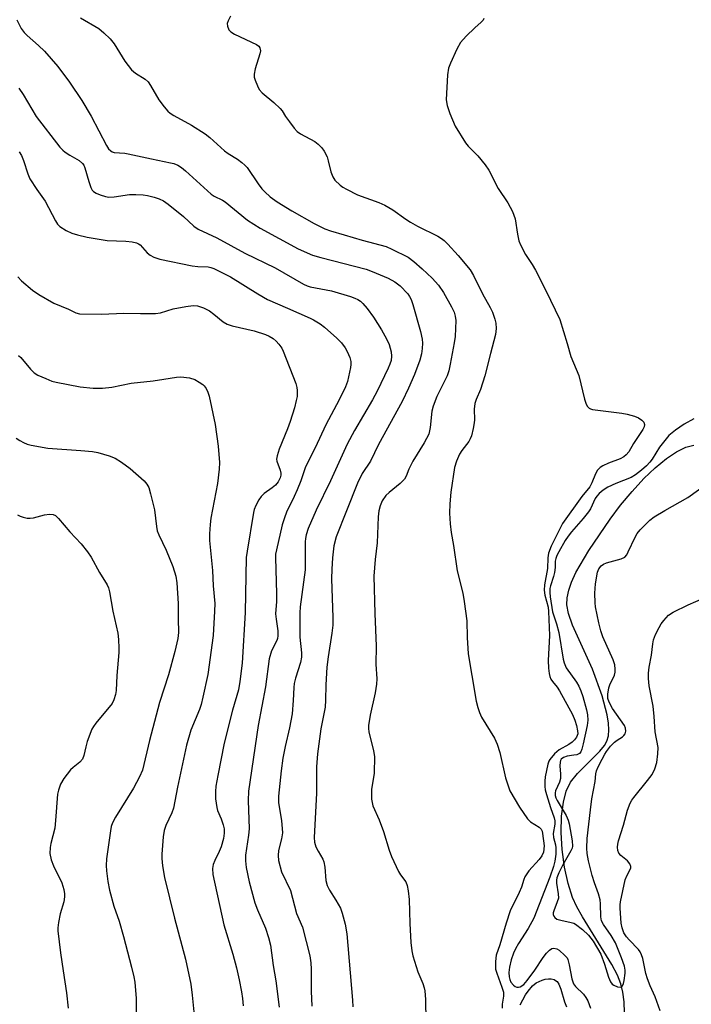
# Model space of a CAD drawing. Units: inches. Extents: x 1291763 to 1297764, y 525450 to 529450.
# Drawn here: x 1294595 to 1294775, y 528818 to 529081 of the extents above; entities that cross this region are included whole.
import ezdxf

# ---------------------------------------------------------------- set-up
doc = ezdxf.new("R2010")
doc.units = ezdxf.units.IN
doc.header["$MEASUREMENT"] = 0
doc.layers.add('HYDRO-Single Line Stream', color=4, linetype='Continuous')
doc.layers.add('Undefined', color=1, linetype='Continuous')

msp = doc.modelspace()

# ---------------------------------------------------------------- linework, layer by layer
at = {"layer": 'HYDRO-Single Line Stream'}
msp.add_lwpolyline([(1294757.16, 528812.6), (1294756.93, 528818.52), (1294756.58, 528821.03), (1294756.04, 528823.29), (1294755.16, 528825.61), (1294753.69, 528828.48), (1294745.86, 528841.19), (1294744.35, 528843.91), (1294743.18, 528846.42), (1294741.97, 528850.12), (1294741.03, 528854.48), (1294740.39, 528859.24), (1294740.14, 528863.75), (1294740.26, 528868.13), (1294740.73, 528871.85), (1294741.5, 528874.83), (1294742.63, 528877.26), (1294744.46, 528879.51), (1294750.48, 528885.54), (1294751.69, 528887.07), (1294752.35, 528888.21), (1294752.75, 528889.59), (1294752.89, 528891.2), (1294752.79, 528892.99), (1294752.44, 528895.24), (1294751.07, 528900.31), (1294748.47, 528907.45), (1294743.19, 528919.25), (1294742.13, 528922.3), (1294741.66, 528924.69), (1294741.72, 528926.54), (1294742.15, 528928.56), (1294742.9, 528930.71), (1294744.08, 528933.28), (1294747.52, 528939.18), (1294753.25, 528947.55), (1294756.01, 528951.27), (1294759.12, 528955.01), (1294762.27, 528958.41), (1294765.26, 528961.28), (1294768.3, 528963.78), (1294770.96, 528965.57), (1294773.5, 528966.82), (1294775.59, 528967.38)], dxfattribs=at)
at = {"layer": 'Undefined'}
for points, elevation in [([(1294594.6, 529081.08), (1294595.76, 529078.82), (1294596.5, 529077.75), (1294597.31, 529076.93), (1294600.37, 529074.26), (1294601.95, 529072.76), (1294605.56, 529068.62), (1294608.66, 529064.45), (1294611.95, 529059.56), (1294614.44, 529055.34), (1294618.53, 529047.54), (1294619.12, 529046.64), (1294619.66, 529046.09), (1294620.07, 529045.82), (1294620.55, 529045.66), (1294623.43, 529045.45), (1294624.31, 529045.32), (1294630.6, 529043.92), (1294635.69, 529042.89), (1294636.53, 529042.67), (1294637.61, 529042.23), (1294638.61, 529041.65), (1294639.71, 529040.76), (1294646.55, 529034.51), (1294647.37, 529033.97), (1294649.56, 529032.88), (1294650.26, 529032.45), (1294656.24, 529027.54), (1294659.64, 529025.4), (1294669.83, 529019.9), (1294673.59, 529018.21), (1294675.82, 529017.52), (1294687.94, 529014.44), (1294689.59, 529013.85), (1294693.87, 529012.03), (1294695.68, 529011.02), (1294697.07, 529009.98), (1294699.11, 529007.84), (1294699.6, 529007.14), (1294700, 529006.34), (1294700.49, 529004.94), (1294702.51, 528997.76), (1294702.96, 528995.75), (1294703.04, 528994.62), (1294702.98, 528993.23), (1294702.75, 528991.8), (1294702.33, 528990.08), (1294700.87, 528986.29), (1294699.28, 528982.58), (1294697.65, 528979.08), (1294691.3, 528967.5), (1294689.1, 528963.05), (1294686.95, 528959.74), (1294685.63, 528957.18), (1294682.76, 528949.81), (1294679.93, 528942.83), (1294679.36, 528940.48), (1294678.99, 528937.27), (1294678.8, 528934.18), (1294678.73, 528931.61), (1294679.07, 528921.27), (1294679.05, 528919.2), (1294678.81, 528917.08), (1294677.79, 528910.73), (1294677.43, 528907.95), (1294677.18, 528903.27), (1294677.12, 528899.13), (1294676.98, 528897.25), (1294675.84, 528891.45), (1294674.93, 528884.79), (1294674.69, 528881.31), (1294674.66, 528874.31), (1294674.11, 528862.47), (1294674.19, 528861.17), (1294674.54, 528859.97), (1294675.11, 528858.78), (1294676.36, 528856.64), (1294676.66, 528855.89), (1294676.92, 528854.49), (1294677.23, 528850.96), (1294677.57, 528849.6), (1294678.16, 528848.35), (1294679.9, 528845.65), (1294681.08, 528843.57), (1294681.58, 528842.23), (1294682.41, 528839.22), (1294682.78, 528836.64), (1294684.35, 528818.92), (1294684.42, 528817.18)], 416), ([(1294611.61, 529081.63), (1294616.46, 529078.79), (1294617.81, 529077.68), (1294619.5, 529076.07), (1294620.58, 529074.67), (1294623.42, 529070.08), (1294625.27, 529067.76), (1294626.29, 529066.81), (1294628.9, 529065.28), (1294629.72, 529064.5), (1294630.35, 529063.54), (1294632.53, 529059.74), (1294633.94, 529057.82), (1294634.91, 529056.7), (1294635.57, 529056.14), (1294636.54, 529055.52), (1294641.25, 529052.91), (1294644.96, 529050.63), (1294646.18, 529049.63), (1294650.09, 529046.08), (1294651.05, 529045.41), (1294653.55, 529043.87), (1294654.72, 529043), (1294655.58, 529042.23), (1294656.14, 529041.58), (1294659.07, 529037.23), (1294660.07, 529035.9), (1294660.84, 529035.11), (1294662.31, 529033.82), (1294664.18, 529032.45), (1294668.13, 529030.02), (1294674.07, 529026.65), (1294676.9, 529025.25), (1294678.45, 529024.69), (1294682.14, 529023.64), (1294686.87, 529022.15), (1294693.29, 529020.48), (1294694.84, 529019.82), (1294699.17, 529017.66), (1294700.76, 529016.46), (1294702.97, 529014.52), (1294705.62, 529011.99), (1294707.28, 529010.17), (1294708.62, 529008.16), (1294710.76, 529004.4), (1294711.51, 529002.89), (1294711.82, 529001.88), (1294711.94, 529000.71), (1294711.78, 528996.46), (1294711.55, 528994.74), (1294710.48, 528989.04), (1294710.06, 528987.22), (1294709.6, 528985.88), (1294706.86, 528980.41), (1294705.88, 528977.77), (1294705.56, 528976.41), (1294705.1, 528972.06), (1294704.7, 528970.34), (1294703.51, 528968), (1294700.48, 528963.08), (1294699.43, 528960.96), (1294698.68, 528959.03), (1294698.25, 528958.28), (1294697.06, 528957.07), (1294694.1, 528954.68), (1294693.25, 528953.89), (1294692.23, 528952.45), (1294691.7, 528951.15), (1294691.39, 528949.81), (1294691.18, 528948.18), (1294690.89, 528941.25), (1294690.42, 528936.77), (1294690.07, 528932.34), (1294690.26, 528922.36), (1294690.66, 528913.63), (1294690.61, 528908.8), (1294690.85, 528904.87), (1294690.75, 528903.43), (1294690.39, 528901.16), (1294689.02, 528895.16), (1294688.6, 528892.38), (1294688.61, 528891.55), (1294688.71, 528890.72), (1294689.98, 528885.57), (1294690.18, 528884.11), (1294690.12, 528879.63), (1294689.38, 528875.24), (1294689.44, 528872.64), (1294689.74, 528870.94), (1294691.43, 528867.13), (1294692.65, 528864.08), (1294694.13, 528859), (1294694.72, 528857.34), (1294696.62, 528853.33), (1294697.17, 528852.42), (1294698.55, 528850.56), (1294698.97, 528849.57), (1294699.23, 528848.18), (1294699.47, 528845.89), (1294699.62, 528839.4), (1294699.91, 528834.33), (1294700.19, 528832.15), (1294700.49, 528830.77), (1294701.36, 528827.93), (1294701.84, 528826.52), (1294703.16, 528823.34), (1294703.49, 528822.23), (1294703.65, 528821.39), (1294703.83, 528819.11), (1294703.96, 528813.28)], 414), ([(1294651.73, 529082.07), (1294651.06, 529080.84), (1294650.82, 529080.1), (1294650.88, 529079.38), (1294651.28, 529078.46), (1294651.81, 529077.87), (1294652.76, 529077.24), (1294658.67, 529074.56), (1294659.29, 529074.05), (1294659.54, 529073.6), (1294659.69, 529072.82), (1294659.57, 529071.98), (1294658.27, 529068.04), (1294657.99, 529066.62), (1294658.07, 529065.8), (1294658.3, 529065), (1294658.9, 529063.43), (1294659.41, 529062.44), (1294660.14, 529061.59), (1294663.32, 529059.04), (1294665, 529057.43), (1294665.53, 529056.76), (1294666.45, 529055.29), (1294667.49, 529053.83), (1294668.75, 529052.16), (1294669.53, 529051.28), (1294670.45, 529050.61), (1294674.24, 529048.61), (1294675.14, 529047.89), (1294676.15, 529046.87), (1294676.77, 529045.96), (1294677.51, 529044.47), (1294677.86, 529043.41), (1294678.57, 529040.43), (1294679.07, 529039.14), (1294679.63, 529038.22), (1294681.05, 529036.87), (1294681.73, 529036.37), (1294682.71, 529035.79), (1294685.69, 529034.31), (1294691.4, 529032.22), (1294692.99, 529031.53), (1294695.08, 529030.28), (1294698.61, 529027.79), (1294699.8, 529027.03), (1294701.74, 529025.96), (1294707.11, 529023.24), (1294708.11, 529022.65), (1294708.81, 529022.11), (1294709.85, 529021.11), (1294712.6, 529018.13), (1294715.77, 529014.25), (1294716.64, 529012.77), (1294719.05, 529007.87), (1294721.16, 529004.22), (1294721.79, 529002.91), (1294722.43, 529001.04), (1294722.68, 528999.96), (1294722.74, 528998.6), (1294722.57, 528996.95), (1294721.21, 528991.87), (1294719.73, 528985.89), (1294718.53, 528982.25), (1294717.41, 528979.53), (1294717.07, 528978.49), (1294716.85, 528976.95), (1294716.93, 528974.16), (1294716.88, 528973.31), (1294716.62, 528971.85), (1294716.11, 528969.83), (1294715.8, 528969.01), (1294715.41, 528968.35), (1294713.6, 528965.97), (1294712.97, 528964.97), (1294712.16, 528963.09), (1294711.63, 528961.42), (1294710.65, 528954.8), (1294710.33, 528951.65), (1294710.25, 528949.18), (1294710.46, 528946.31), (1294710.72, 528943.98), (1294711.31, 528940.53), (1294712.31, 528933.73), (1294713.79, 528927.81), (1294714.2, 528925.53), (1294714.89, 528920.38), (1294715.02, 528915.94), (1294715.3, 528911.51), (1294716.21, 528905.79), (1294717.44, 528898.91), (1294717.81, 528897.2), (1294718.27, 528895.89), (1294718.86, 528894.61), (1294722.28, 528889.03), (1294723.05, 528887.42), (1294723.76, 528885.17), (1294725.26, 528878.42), (1294725.91, 528876.22), (1294726.41, 528874.89), (1294729.02, 528870.56), (1294731.14, 528867.43), (1294731.95, 528866.62), (1294734.2, 528865.22), (1294734.79, 528864.66), (1294735.01, 528864.17), (1294735.16, 528863.51), (1294735.54, 528860.16), (1294735.37, 528858.53), (1294734.98, 528857.53), (1294734.27, 528856.59), (1294731.45, 528853.48), (1294730.44, 528851.88), (1294730.13, 528851.16), (1294729.48, 528849.12), (1294728.93, 528847.76), (1294726.53, 528842.78), (1294725.38, 528839.55), (1294723.73, 528833.69), (1294722.78, 528830.93), (1294722.56, 528829.3), (1294722.61, 528827.21), (1294722.9, 528826.12), (1294724.29, 528822.39), (1294724.67, 528821.08), (1294724.7, 528820.02), (1294724.31, 528817.86), (1294724.37, 528816.76)], 412), ([(1294719.44, 529081.47), (1294719.25, 529081.05), (1294718.74, 529080.48), (1294717.05, 529078.98), (1294714.76, 529076.76), (1294713.23, 529075.07), (1294712.27, 529073.27), (1294710.55, 529069.53), (1294710.02, 529068.17), (1294709.74, 529066.45), (1294709.41, 529059.68), (1294709.61, 529058.24), (1294710.32, 529056.03), (1294711.8, 529052.66), (1294714.51, 529048.25), (1294715.22, 529047.37), (1294717.81, 529044.72), (1294719.79, 529042.3), (1294720.79, 529040.93), (1294723.27, 529036.04), (1294725.87, 529032.2), (1294727.07, 529029.83), (1294727.83, 529027.93), (1294728.43, 529023.79), (1294728.84, 529022.05), (1294729.24, 529020.95), (1294730.57, 529018.38), (1294732.38, 529015.72), (1294733.25, 529014.2), (1294736.07, 529008.71), (1294739.79, 529000.98), (1294741.77, 528994.59), (1294742.73, 528991.03), (1294744.83, 528985.97), (1294746.41, 528979.63), (1294746.75, 528978.56), (1294747.09, 528977.83), (1294747.59, 528977.3), (1294748.01, 528977.07), (1294748.54, 528976.9), (1294756.33, 528975.94), (1294757.75, 528975.63), (1294759.71, 528975.08), (1294760.77, 528974.65), (1294761.71, 528974.06), (1294762.25, 528973.53), (1294762.45, 528972.92), (1294762.31, 528972.29), (1294761.94, 528971.57), (1294759.49, 528967.79), (1294758.18, 528965.61), (1294757.53, 528964.74), (1294756.89, 528964.23), (1294755.93, 528963.72), (1294752.76, 528962.53), (1294751.24, 528961.85), (1294750.56, 528961.41), (1294749.85, 528960.64), (1294749.3, 528959.71), (1294748.31, 528957.26), (1294747.79, 528956.24), (1294745.62, 528953.61), (1294740.49, 528946.43), (1294737.47, 528940.32), (1294736.76, 528938.51), (1294736.58, 528937.24), (1294736.48, 528934.36), (1294735.71, 528930.05), (1294735.57, 528928.62), (1294735.75, 528927.23), (1294736.61, 528924.07), (1294736.75, 528922.88), (1294737.01, 528916.48), (1294736.68, 528909.8), (1294736.75, 528907.72), (1294736.89, 528906.25), (1294737.1, 528905.48), (1294737.4, 528904.79), (1294737.85, 528904.12), (1294739.07, 528902.67), (1294739.72, 528901.67), (1294743.13, 528895.34), (1294743.77, 528893.83), (1294744.2, 528892.43), (1294744.52, 528890.98), (1294744.55, 528890.15), (1294744.44, 528889.71), (1294744.21, 528889.26), (1294743.67, 528888.58), (1294743.04, 528887.97), (1294742.14, 528887.31), (1294739.62, 528885.91), (1294738.38, 528884.8), (1294737.12, 528883.33), (1294736.86, 528882.85), (1294736.58, 528882.05), (1294735.82, 528878.68), (1294735.72, 528877.54), (1294735.73, 528876.07), (1294735.85, 528875.2), (1294736.17, 528873.97), (1294737.25, 528870.48), (1294738.24, 528867.73), (1294738.43, 528866.9), (1294738.42, 528865.97), (1294738.02, 528863.48), (1294738.12, 528862.39), (1294738.57, 528860.49), (1294738.68, 528859.67), (1294738.66, 528858.01), (1294738.45, 528856.07), (1294738.06, 528854.64), (1294737.09, 528851.85), (1294732.79, 528840.85), (1294731.26, 528838.1), (1294728.68, 528834.12), (1294727.89, 528832.66), (1294727.34, 528831.46), (1294726.76, 528829.7), (1294726.29, 528827.78), (1294726.15, 528826.34), (1294726.21, 528825.19), (1294726.39, 528824.43), (1294726.69, 528823.72), (1294727.37, 528822.9), (1294727.79, 528822.58), (1294728.24, 528822.38), (1294728.71, 528822.36), (1294729.18, 528822.52), (1294730.11, 528823.14), (1294731.07, 528824.15), (1294733.08, 528826.93), (1294735.28, 528830.33), (1294736.2, 528831.49), (1294737.01, 528832.32), (1294737.67, 528832.76), (1294738.17, 528832.86), (1294738.93, 528832.7), (1294739.63, 528832.26), (1294741.15, 528830.89), (1294741.69, 528830.23), (1294741.93, 528829.78), (1294742.31, 528828.4), (1294742.96, 528824.64), (1294743.45, 528823.31), (1294743.96, 528822.61), (1294746.08, 528820.56), (1294746.74, 528819.68), (1294747.28, 528818.72), (1294747.97, 528816.79)], 410), ([(1294595.1, 529062.83), (1294596.25, 529061.19), (1294599.78, 529055.23), (1294606.08, 529047.05), (1294606.85, 529046.23), (1294607.51, 529045.68), (1294608.75, 529044.89), (1294611.22, 529043.49), (1294612.17, 529042.69), (1294612.47, 529042.28), (1294612.79, 529041.52), (1294613.79, 529037.92), (1294614.32, 529036.3), (1294614.69, 529035.58), (1294615.05, 529035.2), (1294615.78, 529034.78), (1294616.88, 529034.35), (1294618.3, 529033.88), (1294619.16, 529033.72), (1294620.62, 529033.79), (1294624.69, 529034.4), (1294626.4, 529034.44), (1294628.39, 529034.31), (1294629.54, 529034.13), (1294631.29, 529033.73), (1294632.64, 529033.27), (1294633.82, 529032.68), (1294635.01, 529031.86), (1294639.15, 529028.49), (1294641.93, 529025.94), (1294643.02, 529025.16), (1294648.04, 529022.8), (1294655.5, 529018.74), (1294663.68, 529014.75), (1294671.25, 529010.45), (1294672.2, 529010.01), (1294673.01, 529009.75), (1294678.75, 529008.64), (1294683.83, 529007.11), (1294684.94, 529006.71), (1294685.72, 529006.32), (1294686.45, 529005.85), (1294687.11, 529005.28), (1294688.23, 529003.94), (1294689.94, 529001.58), (1294692.11, 528998.21), (1294693.46, 528995.81), (1294694.11, 528994.24), (1294694.66, 528992.32), (1294694.75, 528991.19), (1294694.64, 528990.04), (1294694.34, 528989.01), (1294693.9, 528987.93), (1294690.92, 528981.79), (1294689.67, 528979.52), (1294684.83, 528971.29), (1294682.87, 528967.66), (1294678.45, 528957.79), (1294674.61, 528950), (1294672.5, 528945.11), (1294671.92, 528943.42), (1294671.73, 528942.39), (1294671.68, 528941.52), (1294671.71, 528935.92), (1294671.63, 528934.02), (1294670.37, 528924.11), (1294670.23, 528922.5), (1294670.27, 528915.99), (1294670.72, 528911.85), (1294670.72, 528910.7), (1294670.43, 528909.27), (1294669.09, 528905.02), (1294668.76, 528903.64), (1294668.62, 528902.58), (1294668.48, 528899.06), (1294668.16, 528895.52), (1294667.44, 528891.73), (1294666.31, 528886.81), (1294665.7, 528883.64), (1294665.23, 528880.26), (1294664.58, 528873.5), (1294664.58, 528871.67), (1294665.33, 528867), (1294665.6, 528863.66), (1294665.37, 528862.04), (1294664.52, 528858.96), (1294664.42, 528857.65), (1294664.57, 528856.28), (1294665.38, 528853.22), (1294667.71, 528848.23), (1294669.39, 528842.1), (1294670.98, 528838.43), (1294672.88, 528830.77), (1294673.21, 528828.89), (1294673.29, 528827.2), (1294673.27, 528821.33), (1294673.45, 528817.3)], 418), ([(1294594.84, 529012.38), (1294595.82, 529011.31), (1294598.75, 529008.82), (1294600.44, 529007.68), (1294604.46, 529005.35), (1294608.39, 529003.73), (1294610.35, 529002.75), (1294611.33, 529002.53), (1294617.24, 529002.39), (1294623.18, 529002.64), (1294627.65, 529002.56), (1294631.64, 529002.59), (1294632.99, 529002.79), (1294636.36, 529003.79), (1294639.73, 529004.45), (1294641.7, 529004.73), (1294642.85, 529004.66), (1294644.48, 529004.07), (1294646.05, 529003.29), (1294647.25, 529002.43), (1294649.77, 529000.34), (1294650.85, 528999.68), (1294652.19, 528999.26), (1294658, 528997.96), (1294661.04, 528996.95), (1294662.06, 528996.51), (1294663.12, 528995.87), (1294663.93, 528995.2), (1294664.65, 528994.38), (1294665.44, 528993.26), (1294665.82, 528992.5), (1294669.13, 528983.81), (1294669.45, 528982.74), (1294669.57, 528981.94), (1294669.49, 528980.38), (1294669.29, 528979.29), (1294668.78, 528977.32), (1294667.65, 528973.67), (1294666.94, 528971.72), (1294664.69, 528966.33), (1294664.14, 528964.47), (1294664.03, 528963.65), (1294664.07, 528963.1), (1294664.94, 528960.65), (1294665.13, 528959.86), (1294665.14, 528959.36), (1294665, 528958.61), (1294664.42, 528957.52), (1294663.71, 528956.69), (1294662.85, 528955.93), (1294660.75, 528954.43), (1294659.94, 528953.65), (1294659.32, 528952.72), (1294658.51, 528951.22), (1294658.05, 528950.18), (1294657.81, 528949.32), (1294656.13, 528938.99), (1294655.92, 528937.3), (1294655.65, 528922.65), (1294654.78, 528909.05), (1294654.24, 528904.16), (1294653.82, 528901.93), (1294652.2, 528896.49), (1294650.02, 528887.67), (1294648.29, 528879.04), (1294647.82, 528876.18), (1294647.68, 528874.77), (1294647.69, 528872.78), (1294648.03, 528870.46), (1294648.27, 528869.61), (1294649.17, 528867.42), (1294649.73, 528865.81), (1294649.99, 528864.71), (1294650.04, 528863.56), (1294649.87, 528862.14), (1294649.19, 528859.98), (1294648.68, 528858.66), (1294647.48, 528856.26), (1294647.09, 528855.23), (1294646.9, 528854.18), (1294646.99, 528852.58), (1294649.91, 528839.08), (1294652.37, 528831.23), (1294653.3, 528827.61), (1294654.02, 528824.39), (1294654.61, 528821.15), (1294654.9, 528819.37), (1294655.09, 528817.37)], 422), ([(1294595.04, 528991.33), (1294595.63, 528990.84), (1294598.19, 528987.72), (1294599.2, 528986.71), (1294600.19, 528986.12), (1294602.33, 528985.16), (1294603.96, 528984.5), (1294605.09, 528984.18), (1294611.46, 528982.94), (1294614.95, 528982.59), (1294617.44, 528982.6), (1294619.94, 528982.89), (1294625.13, 528983.98), (1294630.98, 528984.57), (1294633.88, 528984.97), (1294637.3, 528985.59), (1294638.45, 528985.67), (1294640.78, 528985.37), (1294642.14, 528984.92), (1294643.36, 528984.24), (1294644.28, 528983.6), (1294644.68, 528983.23), (1294645.17, 528982.56), (1294645.68, 528981.55), (1294646.03, 528980.44), (1294647.6, 528972.93), (1294648.4, 528967.09), (1294648.75, 528962.7), (1294648.66, 528960.93), (1294648.24, 528957.09), (1294646.46, 528947.83), (1294646.26, 528946.18), (1294646.07, 528943.62), (1294646.12, 528941.86), (1294646.89, 528933.87), (1294647.05, 528929.74), (1294647.48, 528924.98), (1294647.44, 528922.93), (1294647.06, 528916.45), (1294645.67, 528905.99), (1294644.34, 528900), (1294643.85, 528898), (1294643.42, 528896.7), (1294641.08, 528891.16), (1294639.95, 528887.13), (1294637.54, 528875.9), (1294636.45, 528870.28), (1294636.02, 528868.99), (1294634.43, 528865.63), (1294633.97, 528864.31), (1294633.72, 528862.6), (1294633.32, 528857.96), (1294633.36, 528856.81), (1294633.56, 528854.81), (1294634.04, 528851.7), (1294636.75, 528840.84), (1294639.68, 528829.93), (1294641.11, 528823.25), (1294641.48, 528820.29), (1294642.03, 528814.94)], 424), ([(1294775.57, 528974.42), (1294773.04, 528972.98), (1294770.69, 528971.39), (1294768.92, 528969.91), (1294766.44, 528966.83), (1294764.44, 528963.65), (1294763.82, 528962.78), (1294762.93, 528961.81), (1294761.64, 528960.65), (1294760, 528959.42), (1294758.82, 528958.72), (1294754.76, 528957.12), (1294752.59, 528956.14), (1294751.36, 528955.34), (1294750.25, 528954.39), (1294749.66, 528953.75), (1294749.23, 528953.08), (1294747.95, 528950.36), (1294747.42, 528949.51), (1294746, 528947.74), (1294742.86, 528944.17), (1294741.99, 528943.06), (1294741.23, 528941.88), (1294739.5, 528938.84), (1294738.97, 528937.82), (1294738.67, 528937.03), (1294738.56, 528936.32), (1294738.51, 528934.64), (1294738.31, 528933.28), (1294738.07, 528932.2), (1294737.28, 528929.75), (1294737.14, 528929.01), (1294737.1, 528927.96), (1294737.19, 528926.78), (1294737.82, 528922.79), (1294738.9, 528919.57), (1294739.47, 528917.27), (1294740.65, 528910.16), (1294740.89, 528909.11), (1294741.44, 528907.81), (1294744.23, 528903.96), (1294744.81, 528902.95), (1294745.42, 528901.62), (1294745.92, 528900.12), (1294746.89, 528896.62), (1294747.14, 528895.24), (1294747.25, 528893.84), (1294747.07, 528892.42), (1294746.04, 528887.52), (1294745.68, 528886.09), (1294745.35, 528885.33), (1294745.01, 528884.94), (1294744.31, 528884.58), (1294743.49, 528884.41), (1294741.75, 528884.22), (1294740.71, 528883.87), (1294740.17, 528883.42), (1294739.95, 528883.04), (1294739.82, 528882.61), (1294739.76, 528881.59), (1294739.95, 528879.34), (1294739.93, 528878.23), (1294739.64, 528877.22), (1294738.63, 528874.9), (1294738.51, 528874.37), (1294738.54, 528873.67), (1294738.73, 528873.01), (1294739.03, 528872.34), (1294741.46, 528868.36), (1294742.02, 528867.1), (1294742.27, 528866.06), (1294743.05, 528861.53), (1294743.14, 528860.13), (1294743.05, 528859.6), (1294742.75, 528858.84), (1294740.54, 528855.13), (1294739.51, 528852.99), (1294738.98, 528851.61), (1294738.87, 528851.05), (1294738.86, 528850.2), (1294739.33, 528847.36), (1294739.38, 528846.24), (1294739.1, 528845.2), (1294738.14, 528842.84), (1294738.02, 528842.32), (1294738.03, 528841.83), (1294738.17, 528841.39), (1294738.42, 528841), (1294739.01, 528840.59), (1294740.05, 528840.28), (1294742.76, 528839.74), (1294743.5, 528839.5), (1294744, 528839.23), (1294745.86, 528837.85), (1294747.44, 528836.31), (1294748.64, 528834.68), (1294750.73, 528831.22), (1294751.75, 528828.52), (1294752.82, 528825.05), (1294753.35, 528823.84), (1294753.8, 528823.24), (1294754.22, 528822.93), (1294755.18, 528822.51), (1294755.87, 528822.38), (1294756.25, 528822.45), (1294756.52, 528822.74), (1294756.8, 528823.42), (1294756.99, 528824.22), (1294757.27, 528826.19), (1294757.22, 528826.99), (1294757.03, 528828.06), (1294756.3, 528830.23), (1294754.66, 528834.26), (1294753.51, 528836.22), (1294751.42, 528839.2), (1294750.92, 528840.18), (1294750.71, 528841.21), (1294750.68, 528844.68), (1294750.55, 528845.79), (1294750.13, 528847.37), (1294749, 528850.27), (1294748.42, 528852.24), (1294747.47, 528856.22), (1294747.12, 528858.17), (1294746.97, 528859.56), (1294747.05, 528862.2), (1294747.94, 528869.84), (1294748.37, 528872.73), (1294749.21, 528877.37), (1294749.43, 528879.42), (1294749.6, 528880.23), (1294750.03, 528881.31), (1294751.07, 528883.42), (1294751.77, 528884.71), (1294752.26, 528885.45), (1294753.36, 528886.84), (1294754.37, 528887.92), (1294755.06, 528888.43), (1294756.52, 528889.33), (1294756.92, 528889.68), (1294757.26, 528890.2), (1294757.41, 528890.88), (1294757.32, 528891.63), (1294757.02, 528892.39), (1294753.89, 528896.89), (1294752.96, 528898.6), (1294752.6, 528899.61), (1294752.58, 528900.75), (1294752.87, 528902.47), (1294753.15, 528903.28), (1294754.36, 528905.86), (1294754.57, 528906.66), (1294754.61, 528907.48), (1294754.45, 528908.58), (1294754.01, 528909.96), (1294751.3, 528916.14), (1294750.73, 528917.66), (1294750.17, 528919.8), (1294749.3, 528924.08), (1294749.21, 528925.21), (1294749.17, 528927.78), (1294749.29, 528930.3), (1294749.87, 528933.38), (1294750.24, 528934.31), (1294750.83, 528935.11), (1294751.48, 528935.57), (1294752.22, 528935.93), (1294756.15, 528936.98), (1294757.12, 528937.45), (1294757.65, 528938.07), (1294758.08, 528938.82), (1294759.89, 528942.78), (1294760.43, 528943.75), (1294761.26, 528944.73), (1294763.87, 528947.3), (1294765.04, 528948.17), (1294767.81, 528949.88), (1294774, 528953.38), (1294779.08, 528957.02)], 408), ([(1294766.59, 528816.08), (1294765.24, 528819.78), (1294763.91, 528822.8), (1294763.22, 528824.65), (1294762.81, 528826.03), (1294761.96, 528830.04), (1294761.65, 528831.05), (1294761.28, 528831.81), (1294760.77, 528832.51), (1294758.27, 528835.05), (1294757.56, 528835.89), (1294756.89, 528836.97), (1294756.42, 528838.26), (1294756.19, 528839.56), (1294755.93, 528843.51), (1294755.89, 528844.39), (1294755.96, 528845.27), (1294757.24, 528851.12), (1294757.65, 528852.21), (1294758.57, 528853.84), (1294758.73, 528854.3), (1294758.76, 528854.71), (1294758.51, 528855.36), (1294757.89, 528856.17), (1294756.08, 528857.64), (1294755.53, 528858.25), (1294755.28, 528858.99), (1294755.2, 528859.81), (1294755.24, 528860.65), (1294755.43, 528861.51), (1294756.81, 528865.73), (1294757.88, 528869.71), (1294758.6, 528871.62), (1294759.02, 528872.39), (1294759.53, 528873.11), (1294763.23, 528877.69), (1294764.44, 528879.31), (1294765.21, 528880.83), (1294765.74, 528882.46), (1294766, 528884.78), (1294766.03, 528886.53), (1294765.29, 528890.69), (1294765.02, 528894.76), (1294764.69, 528897.53), (1294763.7, 528902.96), (1294763.5, 528904.94), (1294763.48, 528906.34), (1294763.65, 528907.95), (1294764.26, 528911.21), (1294764.63, 528914.2), (1294764.85, 528915.32), (1294765.38, 528916.7), (1294766.29, 528918.58), (1294766.88, 528919.57), (1294767.56, 528920.44), (1294768.87, 528921.85), (1294770.08, 528922.72), (1294774.11, 528924.69), (1294778.17, 528926.48)], 410), ([(1294729.16, 528817.71), (1294730.63, 528820.36), (1294731.27, 528821.31), (1294732.5, 528822.77), (1294733.47, 528823.59), (1294735.04, 528824.29), (1294735.86, 528824.54), (1294736.7, 528824.67), (1294737.47, 528824.61), (1294738.21, 528824.42), (1294738.65, 528824.2), (1294739.03, 528823.88), (1294739.47, 528823.19), (1294740.03, 528821.87), (1294741.03, 528818.48), (1294741.54, 528817.12)], 412)]:
    msp.add_lwpolyline(points, dxfattribs=dict(at, elevation=elevation))
for points in [[(1294595.23, 529045.8, 420), (1294595.82, 529044.83, 420), (1294596.39, 529043.5, 420), (1294597.48, 529039.93, 420), (1294598.03, 529038.63, 420), (1294599.88, 529035.71, 420), (1294602.16, 529032.66, 420), (1294604.87, 529027.38, 420), (1294605.48, 529026.45, 420), (1294606.08, 529025.88, 420), (1294607.74, 529024.81, 420), (1294609.24, 529024.06, 420), (1294610.79, 529023.57, 420), (1294613.38, 529022.95, 420), (1294618.68, 529022.09, 420), (1294623.69, 529021.91, 420), (1294625.43, 529021.74, 420), (1294626.54, 529021.49, 420), (1294627.12, 529021.21, 420), (1294627.51, 529020.91, 420), (1294629.39, 529018.84, 420), (1294630.18, 529018.17, 420), (1294631.18, 529017.65, 420), (1294632.81, 529017.08, 420), (1294641.44, 529015.33, 420), (1294643.01, 529015.13, 420), (1294645.73, 529015.05, 420), (1294646.44, 529014.91, 420), (1294647.22, 529014.63, 420), (1294651.74, 529012.34, 420), (1294659.02, 529007.79, 420), (1294661.57, 529006.31, 420), (1294666.92, 529004.02, 420), (1294672.99, 529001.33, 420), (1294673.94, 529000.84, 420), (1294675.65, 528999.77, 420), (1294676.82, 528998.92, 420), (1294680.13, 528995.94, 420), (1294681.36, 528994.69, 420), (1294682.35, 528993.37, 420), (1294682.91, 528992.4, 420), (1294683.59, 528990.8, 420), (1294683.87, 528989.74, 420), (1294683.9, 528988.96, 420), (1294683.79, 528988.1, 420), (1294682.95, 528984.37, 420), (1294682.42, 528982.99, 420), (1294680.78, 528979.45, 420), (1294677.19, 528972.79, 420), (1294674.3, 528966.65, 420), (1294671.79, 528961.58, 420), (1294670.51, 528957.78, 420), (1294669.56, 528955.42, 420), (1294668.76, 528953.6, 420), (1294666.7, 528949.46, 420), (1294666.1, 528947.96, 420), (1294665.54, 528946.05, 420), (1294663.97, 528939.33, 420), (1294663.78, 528938.21, 420), (1294663.73, 528937.3, 420), (1294663.99, 528927.57, 420), (1294663.97, 528925.55, 420), (1294663.78, 528922.24, 420), (1294663.89, 528920.83, 420), (1294664.34, 528917.69, 420), (1294664.39, 528916.37, 420), (1294664.25, 528915.68, 420), (1294664.06, 528915.16, 420), (1294662.68, 528912.36, 420), (1294662.06, 528910.19, 420), (1294661.02, 528902.77, 420), (1294659.06, 528892.39, 420), (1294656.55, 528874.8, 420), (1294656.47, 528872.32, 420), (1294656.68, 528864.78, 420), (1294656.52, 528863.03, 420), (1294655.72, 528857.67, 420), (1294655.73, 528856.19, 420), (1294655.88, 528854.42, 420), (1294656.66, 528850.6, 420), (1294658.21, 528844.94, 420), (1294658.88, 528843.08, 420), (1294661.08, 528838.18, 420), (1294661.9, 528835.65, 420), (1294662.44, 528833.65, 420), (1294663.14, 528828.16, 420), (1294663.8, 528824.07, 420), (1294664.69, 528817.08, 420)], [(1294594.39, 528969.22, 426), (1294595.35, 528968.57, 426), (1294596.34, 528968.04, 426), (1294597.34, 528967.64, 426), (1294598.41, 528967.34, 426), (1294602.9, 528966.53, 426), (1294611.66, 528965.94, 426), (1294614.83, 528965.65, 426), (1294616.25, 528965.42, 426), (1294619.24, 528964.52, 426), (1294620.83, 528963.86, 426), (1294622.57, 528962.84, 426), (1294624.9, 528961.15, 426), (1294628.64, 528957.78, 426), (1294629.33, 528956.92, 426), (1294629.83, 528956, 426), (1294630.35, 528954.33, 426), (1294631.38, 528950.06, 426), (1294631.91, 528945.62, 426), (1294632.13, 528944.47, 426), (1294632.52, 528943.41, 426), (1294634.47, 528939.27, 426), (1294636.3, 528934.94, 426), (1294637.1, 528932.32, 426), (1294637.34, 528930.57, 426), (1294637.73, 528925.02, 426), (1294637.67, 528920.94, 426), (1294637.76, 528917.23, 426), (1294637.61, 528915.65, 426), (1294636.85, 528912.22, 426), (1294635.11, 528905.93, 426), (1294632.73, 528898.54, 426), (1294630.01, 528888.38, 426), (1294628.13, 528880.48, 426), (1294627.4, 528878.7, 426), (1294625.78, 528875.6, 426), (1294620.94, 528867.87, 426), (1294620.17, 528866.37, 426), (1294619.82, 528865.33, 426), (1294619.57, 528864.24, 426), (1294618.52, 528856.72, 426), (1294618.44, 528854.96, 426), (1294618.5, 528853.5, 426), (1294618.94, 528850.64, 426), (1294619.38, 528848.39, 426), (1294620.48, 528844.08, 426), (1294621.9, 528840.02, 426), (1294623.13, 528835.94, 426), (1294625.26, 528827.78, 426), (1294625.88, 528825.16, 426), (1294626.13, 528823.71, 426), (1294626.51, 528819.34, 426), (1294626.48, 528810.38, 426)], [(1294594.74, 528948.74, 428), (1294595.5, 528948.34, 428), (1294596.28, 528948.07, 428), (1294597.34, 528947.84, 428), (1294598.16, 528947.82, 428), (1294599, 528947.96, 428), (1294601.94, 528948.69, 428), (1294603.27, 528948.88, 428), (1294604.26, 528948.81, 428), (1294604.91, 528948.51, 428), (1294605.73, 528947.76, 428), (1294608.78, 528944.22, 428), (1294611.79, 528940.93, 428), (1294613.42, 528938.86, 428), (1294614.41, 528937.41, 428), (1294616.66, 528933.31, 428), (1294618.69, 528930.04, 428), (1294619.07, 528929.24, 428), (1294619.39, 528928.12, 428), (1294620.25, 528922.95, 428), (1294621.56, 528917.09, 428), (1294621.76, 528915.39, 428), (1294621.87, 528913.1, 428), (1294621.85, 528911.95, 428), (1294621.35, 528905.8, 428), (1294621.13, 528901.79, 428), (1294620.95, 528900.66, 428), (1294620.54, 528899.25, 428), (1294620.02, 528898.25, 428), (1294615.72, 528893.01, 428), (1294615.04, 528892.1, 428), (1294614.61, 528891.37, 428), (1294613.4, 528888.08, 428), (1294613, 528886.66, 428), (1294612.5, 528884.37, 428), (1294612.09, 528883.37, 428), (1294611.43, 528882.61, 428), (1294609.61, 528881.19, 428), (1294608.94, 528880.51, 428), (1294607.12, 528878.17, 428), (1294606.28, 528876.67, 428), (1294605.7, 528875.1, 428), (1294605.46, 528873.99, 428), (1294604.95, 528866.95, 428), (1294604.73, 528864.89, 428), (1294603.63, 528860.82, 428), (1294603.45, 528859.74, 428), (1294603.39, 528858.13, 428), (1294603.73, 528856.49, 428), (1294604.33, 528854.89, 428), (1294606.64, 528850.27, 428), (1294607.11, 528848.55, 428), (1294607.3, 528847.38, 428), (1294607.31, 528846.54, 428), (1294607.1, 528845.19, 428), (1294606.18, 528842.01, 428), (1294605.73, 528839.73, 428), (1294605.54, 528838.31, 428), (1294605.53, 528837.43, 428), (1294606.21, 528831.55, 428), (1294607, 528826.77, 428), (1294607.81, 528820.86, 428), (1294608.32, 528816.77, 428)]]:
    msp.add_polyline3d(points, dxfattribs=at)

doc.saveas('drawing.dxf')
